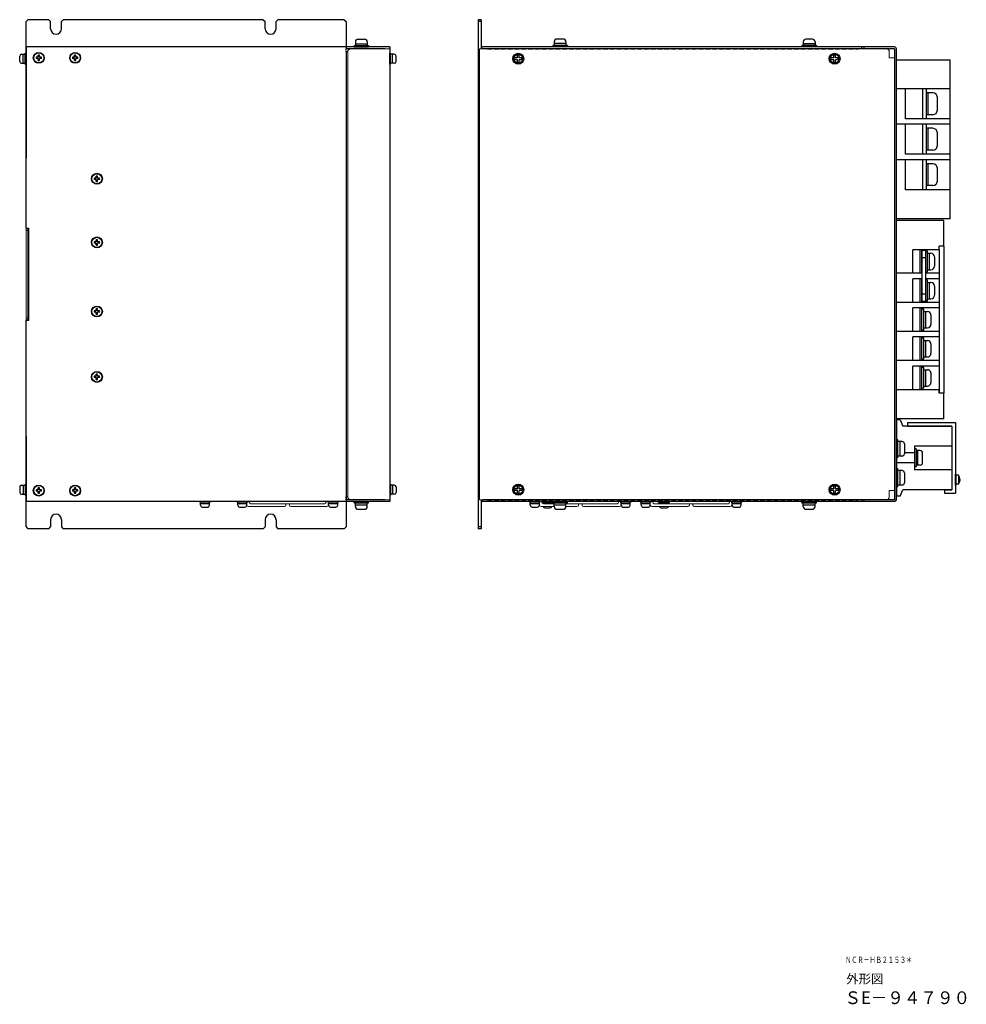
# Model space of a CAD drawing. Extents: x -274 to 825, y 1756 to 2575.
# Drawn here: x 304 to 825, y 1756 to 2297 of the extents above; entities that cross this region are included whole.
import ezdxf

# ---------------------------------------------------------------- set-up
doc = ezdxf.new("R2010")
doc.units = 0
doc.linetypes.add('DASHED', pattern=[0.75, 0.5, -0.25])
doc.linetypes.add('HIDDEN', pattern=[9.525, 6.35, -3.175])
for name, color, linetype, lineweight in [('FANｶﾞｰﾄﾞ', 7, 'CONTINUOUS', 13), ('右ｶﾊﾞｰ', 7, 'CONTINUOUS', 13), ('左ｶﾊﾞｰ', 7, 'CONTINUOUS', 13)]:
    doc.layers.add(name, color=color, linetype=linetype, lineweight=lineweight)
for name, color, linetype in [('M3×6\u3000P4', 7, 'CONTINUOUS'), ('M4×40', 7, 'CONTINUOUS'), ('M4×8\u3000P4', 7, 'CONTINUOUS'), ('M5×12\u3000P4', 7, 'CONTINUOUS'), ('OTB-811', 7, 'CONTINUOUS'), ('OUTLINE', 7, 'CONTINUOUS'), ('wakumoji', 7, 'CONTINUOUS'), ('本体板金', 7, 'CONTINUOUS'), ('本体ｶﾊﾞｰ', 7, 'CONTINUOUS'), ('端子台', 7, 'CONTINUOUS'), ('ｼｮｰﾄﾊﾞｰ', 7, 'CONTINUOUS')]:
    doc.layers.add(name, color=color, linetype=linetype)
doc.styles.get("Standard").update_dxf_attribs({"font": 'isocp.shx', "bigfont": 'bigfont.shx'})

msp = doc.modelspace()

# ---------------------------------------------------------------- linework, layer by layer
at = {"layer": 'FANｶﾞｰﾄﾞ'}
for p, q in [((430.78, 2032.32), (430.78, 2031.92)), ((431.58, 2031.12), (472.18, 2031.12)), ((450.88, 2031.12), (450.88, 2030.32)), ((452.88, 2031.12), (452.88, 2030.32)), ((472.98, 2032.32), (472.98, 2031.92)), ((591.69, 2032.32), (591.69, 2031.92)), ((592.49, 2031.12), (598.44, 2031.12)), ((604.94, 2031.12), (633.09, 2031.12)), ((611.79, 2031.12), (611.79, 2030.32)), ((613.79, 2031.12), (613.79, 2030.32)), ((633.89, 2032.32), (633.89, 2031.92)), ((652.69, 2032.32), (652.69, 2031.92)), ((653.49, 2031.12), (694.09, 2031.12)), ((672.79, 2031.12), (672.79, 2030.32)), ((674.79, 2031.12), (674.79, 2030.32)), ((694.89, 2032.32), (694.89, 2031.92)), ((450.08, 2029.52), (430.78, 2029.52)), ((472.98, 2029.52), (453.68, 2029.52)), ((598.44, 2029.52), (591.69, 2029.52)), ((610.99, 2029.52), (604.94, 2029.52)), ((633.89, 2029.52), (614.59, 2029.52)), ((671.99, 2029.52), (652.69, 2029.52)), ((694.89, 2029.52), (675.59, 2029.52))]:
    msp.add_line(p, q, dxfattribs=at)
for centre, radius, start, end in [((431.58, 2031.92), 0.8, 180, 270), ((472.18, 2031.92), 0.8, 270, 0), ((592.49, 2031.92), 0.8, 180, 270), ((633.09, 2031.92), 0.8, 270, 0), ((653.49, 2031.92), 0.8, 180, 270), ((694.09, 2031.92), 0.8, 270, 0), ((430.78, 2031.12), 1.6, 208.955, 270), ((450.08, 2030.32), 0.8, 270, 0), ((453.68, 2030.32), 0.8, 180, 270), ((472.98, 2031.12), 1.6, 270, 331.045), ((591.69, 2031.12), 1.6, 208.955, 270), ((610.99, 2030.32), 0.8, 270, 0), ((614.59, 2030.32), 0.8, 180, 270), ((633.89, 2031.12), 1.6, 270, 331.045), ((652.69, 2031.12), 1.6, 208.955, 270), ((671.99, 2030.32), 0.8, 270, 0), ((675.59, 2030.32), 0.8, 180, 270), ((694.89, 2031.12), 1.6, 270, 331.045)]:
    msp.add_arc(centre, radius, start, end, dxfattribs=at)
at = {"layer": 'M3×6\u3000P4', "linetype": 'Continuous'}
for p, q in [((304.48, 2274.32), (304.48, 2277.32)), ((305.48, 2278.32), (307.48, 2278.32)), ((306.48, 2273.32), (306.48, 2278.32)), ((307.48, 2272.82), (307.48, 2278.82)), ((307.48, 2278.82), (307.98, 2278.82)), ((307.98, 2272.82), (307.98, 2278.82)), ((507.98, 2272.82), (507.98, 2278.82)), ((508.48, 2278.82), (507.98, 2278.82)), ((508.48, 2272.82), (508.48, 2278.82)), ((510.48, 2278.32), (508.48, 2278.32)), ((509.48, 2273.32), (509.48, 2278.32)), ((511.48, 2274.32), (511.48, 2277.32)), ((305.48, 2273.32), (307.48, 2273.32)), ((307.48, 2272.82), (307.98, 2272.82)), ((508.48, 2272.82), (507.98, 2272.82)), ((510.48, 2273.32), (508.48, 2273.32)), ((307.48, 2041.82), (307.98, 2041.82)), ((307.48, 2041.82), (307.48, 2035.82)), ((307.98, 2041.82), (307.98, 2035.82)), ((508.48, 2041.82), (507.98, 2041.82)), ((507.98, 2041.82), (507.98, 2035.82)), ((508.48, 2041.82), (508.48, 2035.82)), ((304.48, 2040.32), (304.48, 2037.32)), ((305.48, 2041.32), (307.48, 2041.32)), ((305.48, 2036.32), (307.48, 2036.32)), ((306.48, 2041.32), (306.48, 2036.32)), ((510.48, 2041.32), (508.48, 2041.32)), ((510.48, 2036.32), (508.48, 2036.32)), ((509.48, 2041.32), (509.48, 2036.32)), ((511.48, 2040.32), (511.48, 2037.32)), ((307.48, 2035.82), (307.98, 2035.82)), ((508.48, 2035.82), (507.98, 2035.82))]:
    msp.add_line(p, q, dxfattribs=at)
at = {"layer": 'M3×6\u3000P4', "linetype": 'Continuous', "lineweight": -3}
for p, q in [((578.19, 2276.32), (576.76, 2276.32)), ((578.19, 2275.32), (576.76, 2275.32)), ((578.19, 2276.32), (578.19, 2277.75)), ((578.19, 2273.88), (578.19, 2275.32)), ((579.19, 2276.32), (579.19, 2277.75)), ((580.63, 2276.32), (579.19, 2276.32)), ((580.63, 2275.32), (579.19, 2275.32)), ((579.19, 2273.88), (579.19, 2275.32)), ((752.19, 2276.32), (750.76, 2276.32)), ((752.19, 2275.32), (750.76, 2275.32)), ((752.19, 2276.32), (752.19, 2277.75)), ((752.19, 2273.88), (752.19, 2275.32)), ((753.19, 2276.32), (753.19, 2277.75)), ((754.63, 2276.32), (753.19, 2276.32)), ((754.63, 2275.32), (753.19, 2275.32)), ((753.19, 2273.88), (753.19, 2275.32)), ((578.19, 2039.32), (576.76, 2039.32)), ((578.19, 2038.32), (576.76, 2038.32)), ((578.19, 2039.32), (578.19, 2040.75)), ((578.19, 2036.88), (578.19, 2038.32)), ((579.19, 2039.32), (579.19, 2040.75)), ((580.63, 2039.32), (579.19, 2039.32)), ((580.63, 2038.32), (579.19, 2038.32)), ((579.19, 2036.88), (579.19, 2038.32)), ((752.19, 2039.32), (750.76, 2039.32)), ((752.19, 2038.32), (750.76, 2038.32)), ((752.19, 2039.32), (752.19, 2040.75)), ((752.19, 2036.88), (752.19, 2038.32)), ((753.19, 2039.32), (753.19, 2040.75)), ((754.63, 2039.32), (753.19, 2039.32)), ((754.63, 2038.32), (753.19, 2038.32)), ((753.19, 2036.88), (753.19, 2038.32)), ((591.79, 2031.82), (591.79, 2032.32)), ((591.79, 2032.32), (597.79, 2032.32)), ((591.79, 2031.82), (597.69, 2031.82)), ((592.29, 2031.14), (592.29, 2031.82)), ((597.29, 2031.12), (597.29, 2031.82)), ((655.79, 2031.82), (655.79, 2032.32)), ((655.79, 2032.32), (661.79, 2032.32)), ((655.79, 2031.82), (661.79, 2031.82)), ((656.29, 2031.12), (656.29, 2031.82)), ((661.29, 2031.12), (661.29, 2031.82)), ((661.79, 2031.82), (661.79, 2032.32)), ((593.29, 2028.82), (596.29, 2028.82)), ((657.29, 2028.82), (660.29, 2028.82))]:
    msp.add_line(p, q, dxfattribs=at)
for centre, radius in [((578.69, 2275.82), 3), ((578.69, 2275.82), 2.5), ((752.69, 2275.82), 3), ((752.69, 2275.82), 2.5), ((578.69, 2038.82), 3), ((752.69, 2038.82), 3), ((578.69, 2038.82), 2.5), ((752.69, 2038.82), 2.5)]:
    msp.add_circle(centre, radius, dxfattribs=at)
at = {"layer": 'M3×6\u3000P4', "linetype": 'Continuous'}
for centre, start, end in [((305.48, 2277.32), 90, 180), ((510.48, 2277.32), 0, 90), ((305.48, 2274.32), 180, 270), ((510.48, 2274.32), 270, 0), ((305.48, 2040.32), 90, 180), ((305.48, 2037.32), 180, 270), ((510.48, 2040.32), 0, 90), ((510.48, 2037.32), 270, 0)]:
    msp.add_arc(centre, 1, start, end, dxfattribs=at)
at = {"layer": 'M3×6\u3000P4', "linetype": 'Continuous', "lineweight": -3}
for centre, radius, start, end in [((578.69, 2275.82), 2, 165.5225, 194.4775), ((578.69, 2275.82), 2, 75.5225, 104.4775), ((578.69, 2275.82), 2, 345.5225, 14.4775), ((752.69, 2275.82), 2, 165.5225, 194.4775), ((752.69, 2275.82), 2, 75.5225, 104.4775), ((752.69, 2275.82), 2, 345.5225, 14.4775), ((578.69, 2275.82), 2, 255.5225, 284.4775), ((752.69, 2275.82), 2, 255.5225, 284.4775), ((578.69, 2038.82), 2, 165.5225, 194.4775), ((578.69, 2038.82), 2, 75.5225, 104.4775), ((578.69, 2038.82), 2, 255.5225, 284.4775), ((578.69, 2038.82), 2, 345.5225, 14.4775), ((752.69, 2038.82), 2, 165.5225, 194.4775), ((752.69, 2038.82), 2, 75.5225, 104.4775), ((752.69, 2038.82), 2, 255.5225, 284.4775), ((752.69, 2038.82), 2, 345.5225, 14.4775), ((593.29, 2029.82), 1, 197.4576, 270), ((596.29, 2029.82), 1, 270, 342.5424), ((657.29, 2029.82), 1, 197.4576, 270), ((660.29, 2029.82), 1, 270, 342.5424)]:
    msp.add_arc(centre, radius, start, end, dxfattribs=at)
at = {"layer": 'M4×40', "linetype": 'Continuous', "lineweight": -3}
for p, q in [((403.38, 2032.22), (403.38, 2032.32)), ((403.38, 2032.22), (409.38, 2032.22)), ((403.88, 2030.22), (403.88, 2032.22)), ((403.88, 2031.22), (408.88, 2031.22)), ((408.88, 2030.22), (408.88, 2032.22)), ((409.38, 2032.22), (409.38, 2032.32)), ((404.88, 2029.22), (407.88, 2029.22))]:
    msp.add_line(p, q, dxfattribs=at)
at = {"layer": 'M4×40', "linetype": 'Continuous'}
for p, q in [((423.88, 2032.22), (423.88, 2032.32)), ((423.88, 2032.22), (429.88, 2032.22)), ((424.38, 2030.22), (424.38, 2032.22)), ((424.38, 2031.22), (429.38, 2031.22)), ((429.38, 2030.22), (429.38, 2032.22)), ((429.88, 2032.22), (429.88, 2032.32)), ((473.88, 2032.22), (473.88, 2032.32)), ((473.88, 2032.22), (479.88, 2032.22)), ((474.38, 2030.22), (474.38, 2032.22)), ((474.38, 2031.22), (479.38, 2031.22)), ((479.38, 2030.22), (479.38, 2032.22)), ((479.88, 2032.22), (479.88, 2032.32)), ((584.79, 2032.22), (584.79, 2032.32)), ((584.79, 2032.22), (590.79, 2032.22)), ((585.29, 2030.22), (585.29, 2032.22)), ((585.29, 2031.22), (590.29, 2031.22)), ((590.29, 2030.22), (590.29, 2032.22)), ((590.79, 2032.22), (590.79, 2032.32)), ((634.79, 2032.22), (634.79, 2032.32)), ((634.79, 2032.22), (640.79, 2032.22)), ((635.29, 2030.22), (635.29, 2032.22)), ((635.29, 2031.22), (640.29, 2031.22)), ((640.29, 2030.22), (640.29, 2032.22)), ((640.79, 2032.22), (640.79, 2032.32)), ((645.79, 2032.22), (645.79, 2032.32)), ((645.79, 2032.22), (651.79, 2032.22)), ((646.29, 2030.22), (646.29, 2032.22)), ((646.29, 2031.22), (651.29, 2031.22)), ((651.29, 2030.22), (651.29, 2032.22)), ((651.79, 2032.22), (651.79, 2032.32)), ((695.79, 2032.22), (695.79, 2032.32)), ((695.79, 2032.22), (701.79, 2032.22)), ((696.29, 2030.22), (696.29, 2032.22)), ((696.29, 2031.22), (701.29, 2031.22)), ((701.29, 2030.22), (701.29, 2032.22)), ((701.79, 2032.22), (701.79, 2032.32)), ((425.38, 2029.22), (428.38, 2029.22)), ((475.38, 2029.22), (478.38, 2029.22)), ((586.29, 2029.22), (589.29, 2029.22)), ((636.29, 2029.22), (639.29, 2029.22)), ((647.29, 2029.22), (650.29, 2029.22)), ((697.29, 2029.22), (700.29, 2029.22))]:
    msp.add_line(p, q, dxfattribs=at)
at = {"layer": 'M4×40', "lineweight": -3}
for centre, start, end in [((404.88, 2030.22), 180, 270), ((407.88, 2030.22), 270, 0)]:
    msp.add_arc(centre, 1, start, end, dxfattribs=at)
at = {"layer": 'M4×40'}
for centre, start, end in [((425.38, 2030.22), 180, 270), ((428.38, 2030.22), 270, 0), ((475.38, 2030.22), 180, 270), ((478.38, 2030.22), 270, 0), ((586.29, 2030.22), 180, 270), ((589.29, 2030.22), 270, 0), ((636.29, 2030.22), 180, 270), ((639.29, 2030.22), 270, 0), ((647.29, 2030.22), 180, 270), ((650.29, 2030.22), 270, 0), ((697.29, 2030.22), 180, 270), ((700.29, 2030.22), 270, 0)]:
    msp.add_arc(centre, 1, start, end, dxfattribs=at)
at = {"layer": 'M4×8\u3000P4', "linetype": 'Continuous', "lineweight": -3}
for p, q in [((490.63, 2286.62), (494.13, 2286.62)), ((603.44, 2286.67), (599.94, 2286.67)), ((740.44, 2286.62), (736.94, 2286.62)), ((488.38, 2283.12), (496.38, 2283.12)), ((488.38, 2283.12), (488.38, 2282.32)), ((488.38, 2282.32), (496.38, 2282.32)), ((489.13, 2285.12), (489.13, 2283.12)), ((489.13, 2284.12), (495.63, 2284.12)), ((495.63, 2285.12), (495.63, 2283.12)), ((496.38, 2283.12), (496.38, 2282.32)), ((605.69, 2283.17), (597.69, 2283.17)), ((597.69, 2283.17), (597.69, 2282.37)), ((605.69, 2282.37), (597.69, 2282.37)), ((598.44, 2285.17), (598.44, 2283.17)), ((604.94, 2284.17), (598.44, 2284.17)), ((604.94, 2285.17), (604.94, 2283.17)), ((605.69, 2283.17), (605.69, 2282.37)), ((742.69, 2283.12), (734.69, 2283.12)), ((734.69, 2283.12), (734.69, 2282.32)), ((742.69, 2282.32), (734.69, 2282.32)), ((735.44, 2285.12), (735.44, 2283.12)), ((741.94, 2284.12), (735.44, 2284.12)), ((741.94, 2285.12), (741.94, 2283.12)), ((742.69, 2283.12), (742.69, 2282.32)), ((488.38, 2032.32), (496.38, 2032.32)), ((488.38, 2031.52), (488.38, 2032.32)), ((488.38, 2031.52), (496.38, 2031.52)), ((489.13, 2029.52), (489.13, 2031.52)), ((495.63, 2029.52), (495.63, 2031.52)), ((496.38, 2031.52), (496.38, 2032.32)), ((597.69, 2032.32), (605.69, 2032.32)), ((597.69, 2031.52), (597.69, 2032.32)), ((597.69, 2031.52), (605.69, 2031.52)), ((598.44, 2029.52), (598.44, 2031.52)), ((604.94, 2029.52), (604.94, 2031.52)), ((605.69, 2031.52), (605.69, 2032.32)), ((734.69, 2032.32), (742.69, 2032.32)), ((734.69, 2031.52), (734.69, 2032.32)), ((734.69, 2031.52), (742.69, 2031.52)), ((735.44, 2029.52), (735.44, 2031.52)), ((741.94, 2029.52), (741.94, 2031.52)), ((742.69, 2031.52), (742.69, 2032.32)), ((489.13, 2030.52), (495.63, 2030.52)), ((490.63, 2028.02), (494.13, 2028.02)), ((598.44, 2030.52), (604.94, 2030.52)), ((599.94, 2028.02), (603.44, 2028.02)), ((735.44, 2030.52), (741.94, 2030.52)), ((736.94, 2028.02), (740.44, 2028.02))]:
    msp.add_line(p, q, dxfattribs=at)
at = {"layer": 'M4×8\u3000P4'}
for p, q in [((314.6, 2276.69), (313.53, 2276.69)), ((314.6, 2275.94), (313.53, 2275.94)), ((314.6, 2276.69), (314.6, 2277.77)), ((314.6, 2274.86), (314.6, 2275.94)), ((315.35, 2276.69), (315.35, 2277.77)), ((316.43, 2276.69), (315.35, 2276.69)), ((316.43, 2275.94), (315.35, 2275.94)), ((315.35, 2274.86), (315.35, 2275.94)), ((334.6, 2276.69), (333.53, 2276.69)), ((334.6, 2275.94), (333.53, 2275.94)), ((334.6, 2276.69), (334.6, 2277.77)), ((334.6, 2274.86), (334.6, 2275.94)), ((335.35, 2276.69), (335.35, 2277.77)), ((336.43, 2276.69), (335.35, 2276.69)), ((336.43, 2275.94), (335.35, 2275.94)), ((335.35, 2274.86), (335.35, 2275.94)), ((346.6, 2210.19), (345.53, 2210.19)), ((346.6, 2210.19), (346.6, 2211.27)), ((347.35, 2210.19), (347.35, 2211.27)), ((348.43, 2210.19), (347.35, 2210.19)), ((346.6, 2209.44), (345.53, 2209.44)), ((346.6, 2208.36), (346.6, 2209.44)), ((348.43, 2209.44), (347.35, 2209.44)), ((347.35, 2208.36), (347.35, 2209.44)), ((346.6, 2175.19), (345.53, 2175.19)), ((346.6, 2174.44), (345.53, 2174.44)), ((346.6, 2175.19), (346.6, 2176.27)), ((346.6, 2173.36), (346.6, 2174.44)), ((347.35, 2175.19), (347.35, 2176.27)), ((348.43, 2175.19), (347.35, 2175.19)), ((348.43, 2174.44), (347.35, 2174.44)), ((347.35, 2173.36), (347.35, 2174.44)), ((346.6, 2137.19), (345.53, 2137.19)), ((346.6, 2136.44), (345.53, 2136.44)), ((346.6, 2137.19), (346.6, 2138.27)), ((346.6, 2135.36), (346.6, 2136.44)), ((347.35, 2137.19), (347.35, 2138.27)), ((348.43, 2137.19), (347.35, 2137.19)), ((348.43, 2136.44), (347.35, 2136.44)), ((347.35, 2135.36), (347.35, 2136.44)), ((346.6, 2101.19), (345.53, 2101.19)), ((346.6, 2101.19), (346.6, 2102.27)), ((347.35, 2101.19), (347.35, 2102.27)), ((348.43, 2101.19), (347.35, 2101.19)), ((346.6, 2100.44), (345.53, 2100.44)), ((346.6, 2099.36), (346.6, 2100.44)), ((348.43, 2100.44), (347.35, 2100.44)), ((347.35, 2099.36), (347.35, 2100.44)), ((314.6, 2038.69), (313.53, 2038.69)), ((314.6, 2037.94), (313.53, 2037.94)), ((314.6, 2038.69), (314.6, 2039.77)), ((314.6, 2036.86), (314.6, 2037.94)), ((315.35, 2038.69), (315.35, 2039.77)), ((316.43, 2038.69), (315.35, 2038.69)), ((316.43, 2037.94), (315.35, 2037.94)), ((315.35, 2036.86), (315.35, 2037.94)), ((334.6, 2038.69), (333.53, 2038.69)), ((334.6, 2037.94), (333.53, 2037.94)), ((334.6, 2038.69), (334.6, 2039.77)), ((334.6, 2036.86), (334.6, 2037.94)), ((335.35, 2038.69), (335.35, 2039.77)), ((336.43, 2038.69), (335.35, 2038.69)), ((336.43, 2037.94), (335.35, 2037.94)), ((335.35, 2036.86), (335.35, 2037.94))]:
    msp.add_line(p, q, dxfattribs=at)
for centre in [(314.98, 2276.32), (334.98, 2276.32), (346.98, 2209.82), (346.98, 2174.82), (346.98, 2136.82), (346.98, 2100.82), (314.98, 2038.32), (334.98, 2038.32)]:
    msp.add_circle(centre, 2.8, dxfattribs=at)
at = {"layer": 'M4×8\u3000P4', "lineweight": -3}
for centre, start, end in [((490.63, 2285.12), 90, 180), ((494.13, 2285.12), 0, 90), ((599.94, 2285.17), 90, 180), ((603.44, 2285.17), 0, 90), ((736.94, 2285.12), 90, 180), ((740.44, 2285.12), 0, 90), ((490.63, 2029.52), 180, 270), ((494.13, 2029.52), 270, 0), ((599.94, 2029.52), 180, 270), ((603.44, 2029.52), 270, 0), ((736.94, 2029.52), 180, 270), ((740.44, 2029.52), 270, 0)]:
    msp.add_arc(centre, 1.5, start, end, dxfattribs=at)
at = {"layer": 'M4×8\u3000P4'}
for centre, start, end in [((314.98, 2276.32), 165.5225, 194.4775), ((314.98, 2276.32), 75.5225, 104.4775), ((314.98, 2276.32), 255.5225, 284.4775), ((314.98, 2276.32), 345.5225, 14.4775), ((334.98, 2276.32), 165.5225, 194.4775), ((334.98, 2276.32), 75.5225, 104.4775), ((334.98, 2276.32), 255.5225, 284.4775), ((334.98, 2276.32), 345.5225, 14.4775), ((346.98, 2209.82), 165.5225, 194.4775), ((346.98, 2209.82), 75.5225, 104.4775), ((346.98, 2209.82), 345.5225, 14.4775), ((346.98, 2209.82), 255.5225, 284.4775), ((346.98, 2174.82), 165.5225, 194.4775), ((346.98, 2174.82), 75.5225, 104.4775), ((346.98, 2174.82), 255.5225, 284.4775), ((346.98, 2174.82), 345.5225, 14.4775), ((346.98, 2136.82), 165.5225, 194.4775), ((346.98, 2136.82), 75.5225, 104.4775), ((346.98, 2136.82), 255.5225, 284.4775), ((346.98, 2136.82), 345.5225, 14.4775), ((346.98, 2100.82), 165.5225, 194.4775), ((346.98, 2100.82), 75.5225, 104.4775), ((346.98, 2100.82), 345.5225, 14.4775), ((346.98, 2100.82), 255.5225, 284.4775), ((314.98, 2038.32), 165.5225, 194.4775), ((314.98, 2038.32), 75.5225, 104.4775), ((314.98, 2038.32), 255.5225, 284.4775), ((314.98, 2038.32), 345.5225, 14.4775), ((334.98, 2038.32), 165.5225, 194.4775), ((334.98, 2038.32), 75.5225, 104.4775), ((334.98, 2038.32), 255.5225, 284.4775), ((334.98, 2038.32), 345.5225, 14.4775)]:
    msp.add_arc(centre, 1.5, start, end, dxfattribs=at)
at = {"layer": 'M5×12\u3000P4'}
for p, q in [((786.69, 2056.32), (786.69, 2066.32)), ((787.49, 2066.32), (786.69, 2066.32)), ((787.49, 2056.32), (787.49, 2066.32)), ((789.79, 2065.32), (787.49, 2065.32)), ((788.49, 2065.32), (788.49, 2057.32)), ((791.09, 2064.02), (791.09, 2058.62)), ((796.69, 2061.32), (796.69, 2051.32)), ((797.49, 2061.32), (796.69, 2061.32)), ((797.49, 2061.32), (797.49, 2051.32)), ((799.79, 2060.32), (797.49, 2060.32)), ((798.49, 2052.32), (798.49, 2060.32)), ((801.09, 2053.62), (801.09, 2059.02)), ((787.49, 2056.32), (786.69, 2056.32)), ((789.79, 2057.32), (787.49, 2057.32)), ((786.69, 2040.32), (786.69, 2050.32)), ((787.49, 2050.32), (786.69, 2050.32)), ((787.49, 2040.32), (787.49, 2050.32)), ((789.79, 2049.32), (787.49, 2049.32)), ((788.49, 2049.32), (788.49, 2041.32)), ((791.09, 2048.02), (791.09, 2042.62)), ((797.49, 2051.32), (796.69, 2051.32)), ((799.79, 2052.32), (797.49, 2052.32)), ((787.49, 2040.32), (786.69, 2040.32)), ((789.79, 2041.32), (787.49, 2041.32))]:
    msp.add_line(p, q, dxfattribs=at)
for centre, start, end in [((789.79, 2064.02), 0, 90), ((789.79, 2058.62), 270, 0), ((799.79, 2059.02), 0, 90), ((799.79, 2053.62), 270, 0), ((789.79, 2048.02), 0, 90), ((789.79, 2042.62), 270, 0)]:
    msp.add_arc(centre, 1.3, start, end, dxfattribs=at)
at = {"layer": 'OTB-811'}
for p, q in [((786.69, 2187.82), (786.69, 2275.32)), ((786.69, 2275.32), (816.19, 2275.32)), ((816.19, 2259.32), (816.19, 2275.32)), ((816.19, 2259.32), (786.69, 2259.32)), ((791.69, 2242.82), (791.69, 2259.32)), ((801.19, 2242.82), (801.19, 2259.32)), ((803.19, 2242.82), (803.19, 2259.32)), ((816.19, 2203.82), (816.19, 2259.32)), ((806.69, 2257.07), (803.19, 2257.07)), ((804.19, 2245.07), (804.19, 2257.07)), ((809.19, 2247.57), (809.19, 2254.57)), ((816.19, 2242.82), (791.69, 2242.82)), ((806.69, 2245.07), (803.19, 2245.07)), ((816.19, 2239.82), (816.19, 2242.82)), ((816.19, 2239.82), (786.69, 2239.82)), ((791.69, 2223.32), (791.69, 2239.82)), ((801.19, 2223.32), (801.19, 2239.82)), ((803.19, 2223.32), (803.19, 2239.82)), ((806.69, 2237.57), (803.19, 2237.57)), ((804.19, 2225.57), (804.19, 2237.57)), ((809.19, 2228.07), (809.19, 2235.07)), ((816.19, 2220.32), (786.69, 2220.32)), ((816.19, 2223.32), (791.69, 2223.32)), ((791.69, 2203.82), (791.69, 2220.32)), ((801.19, 2203.82), (801.19, 2220.32)), ((806.69, 2225.57), (803.19, 2225.57)), ((803.19, 2203.82), (803.19, 2220.32)), ((816.19, 2220.32), (816.19, 2223.32)), ((806.69, 2218.07), (803.19, 2218.07)), ((804.19, 2206.07), (804.19, 2218.07)), ((809.19, 2208.57), (809.19, 2215.57)), ((806.69, 2206.07), (803.19, 2206.07)), ((816.19, 2203.82), (791.69, 2203.82)), ((816.19, 2187.82), (816.19, 2203.82)), ((816.19, 2187.82), (786.69, 2187.82)), ((788.69, 2077.32), (786.69, 2077.32)), ((786.69, 2077.32), (786.69, 2035.32)), ((788.69, 2077.32), (790.19, 2073.82)), ((817.19, 2073.82), (790.19, 2073.82)), ((817.19, 2073.82), (817.19, 2038.82)), ((796.69, 2059.07), (791.09, 2059.07)), ((796.69, 2062.82), (796.69, 2049.82)), ((817.19, 2062.82), (796.69, 2062.82)), ((796.69, 2053.57), (786.69, 2053.57)), ((817.19, 2049.82), (796.69, 2049.82)), ((819.59, 2047.32), (819.19, 2047.32)), ((819.19, 2041.32), (819.19, 2047.32)), ((819.59, 2041.32), (819.59, 2047.32)), ((820.79, 2046.82), (819.59, 2046.82)), ((820.79, 2041.82), (819.59, 2041.82)), ((820.79, 2046.82), (820.79, 2041.82)), ((788.69, 2035.32), (790.19, 2038.82)), ((817.19, 2038.82), (790.19, 2038.82)), ((819.59, 2041.32), (819.19, 2041.32)), ((788.69, 2035.32), (786.69, 2035.32))]:
    msp.add_line(p, q, dxfattribs=at)
for centre, radius, start, end in [((806.69, 2254.57), 2.5, 0, 90), ((806.69, 2247.57), 2.5, 270, 0), ((806.69, 2235.07), 2.5, 0, 90), ((806.69, 2228.07), 2.5, 270, 0), ((806.69, 2215.57), 2.5, 0, 90), ((806.69, 2208.57), 2.5, 270, 0), ((817.77, 2044.32), 3.92, 320.4022, 39.5978)]:
    msp.add_arc(centre, radius, start, end, dxfattribs=at)
at = {"layer": 'OUTLINE'}
for p, q in [((792.69, 2075.82), (792.69, 2073.82)), ((792.69, 2075.82), (819.19, 2075.82)), ((819.19, 2075.82), (819.19, 2036.82)), ((792.69, 2073.82), (817.19, 2073.82)), ((817.19, 2073.82), (817.19, 2038.82)), ((813.19, 2038.82), (813.19, 2036.82)), ((813.19, 2038.82), (817.19, 2038.82)), ((813.19, 2036.82), (819.19, 2036.82))]:
    msp.add_line(p, q, dxfattribs=at)
at = {"layer": '右ｶﾊﾞｰ'}
for p, q in [((307.98, 2132.02), (307.98, 2182.62)), ((308.98, 2132.02), (308.98, 2182.62)), ((308.98, 2182.32), (307.98, 2182.32)), ((308.98, 2181.32), (307.98, 2181.32)), ((308.98, 2133.32), (307.98, 2133.32)), ((308.98, 2132.32), (307.98, 2132.32))]:
    msp.add_line(p, q, dxfattribs=at)
at = {"layer": '左ｶﾊﾞｰ'}
for p, q in [((484.98, 2280.32), (485.98, 2281.32)), ((484.98, 2034.32), (484.98, 2280.32)), ((507.98, 2281.32), (485.98, 2281.32)), ((507.98, 2033.32), (507.98, 2281.32)), ((781.69, 2281.32), (557.29, 2281.32)), ((557.29, 2281.32), (557.29, 2033.32)), ((781.69, 2281.32), (782.69, 2280.32)), ((782.69, 2276.32), (782.69, 2280.32)), ((785.69, 2276.32), (782.69, 2276.32)), ((785.69, 2038.32), (785.69, 2276.32)), ((785.69, 2038.32), (782.69, 2038.32)), ((782.69, 2038.32), (782.69, 2034.32)), ((484.98, 2034.32), (485.98, 2033.32)), ((507.98, 2033.32), (485.98, 2033.32)), ((781.69, 2033.32), (557.29, 2033.32)), ((781.69, 2033.32), (782.69, 2034.32))]:
    msp.add_line(p, q, dxfattribs=at)
at = {"layer": '本体板金'}
for p, q in [((308.98, 2297.32), (307.98, 2296.32)), ((307.98, 2182.62), (307.98, 2296.32)), ((320.48, 2297.32), (308.98, 2297.32)), ((320.48, 2297.32), (321.48, 2296.32)), ((321.48, 2292.32), (321.48, 2296.32)), ((328.48, 2297.32), (327.48, 2296.32)), ((327.48, 2292.32), (327.48, 2296.32)), ((438.48, 2297.32), (328.48, 2297.32)), ((438.48, 2297.32), (439.48, 2296.32)), ((439.48, 2292.32), (439.48, 2296.32)), ((445.48, 2296.32), (446.48, 2297.32)), ((445.48, 2292.32), (445.48, 2296.32)), ((482.98, 2297.32), (446.48, 2297.32)), ((482.98, 2297.32), (483.98, 2296.32)), ((483.98, 2296.32), (483.98, 2281.32)), ((556.69, 2297.32), (556.69, 2017.32)), ((558.29, 2297.32), (556.69, 2297.32)), ((558.29, 2296.32), (556.69, 2296.32)), ((558.29, 2297.32), (558.29, 2281.32)), ((505.38, 2281.32), (483.98, 2281.32)), ((781.69, 2281.32), (561.69, 2281.32)), ((484.98, 2279.72), (483.98, 2279.72)), ((483.98, 2279.72), (483.98, 2018.32)), ((307.98, 2182.62), (309.48, 2182.62)), ((309.48, 2132.02), (309.48, 2182.62)), ((307.98, 2018.32), (307.98, 2132.02)), ((307.98, 2132.02), (309.48, 2132.02)), ((785.69, 2078.32), (785.69, 2034.92)), ((484.98, 2034.92), (483.98, 2034.92)), ((505.38, 2033.32), (483.98, 2033.32)), ((558.29, 2033.32), (558.29, 2017.32)), ((781.69, 2033.32), (561.69, 2033.32)), ((321.48, 2022.32), (321.48, 2018.32)), ((327.48, 2022.32), (327.48, 2018.32)), ((439.48, 2022.32), (439.48, 2018.32)), ((445.48, 2022.32), (445.48, 2018.32)), ((307.98, 2018.32), (308.98, 2017.32)), ((320.48, 2017.32), (308.98, 2017.32)), ((320.48, 2017.32), (321.48, 2018.32)), ((327.48, 2018.32), (328.48, 2017.32)), ((438.48, 2017.32), (328.48, 2017.32)), ((439.48, 2018.32), (438.48, 2017.32)), ((445.48, 2018.32), (446.48, 2017.32)), ((482.98, 2017.32), (446.48, 2017.32)), ((482.98, 2017.32), (483.98, 2018.32)), ((558.29, 2018.32), (556.69, 2018.32)), ((558.29, 2017.32), (556.69, 2017.32))]:
    msp.add_line(p, q, dxfattribs=at)
at = {"layer": '本体板金', "linetype": 'HIDDEN', "ltscale": 0.1}
for p, q in [((483.98, 2279.72), (483.98, 2281.32)), ((483.98, 2033.32), (483.98, 2034.92))]:
    msp.add_line(p, q, dxfattribs=at)
at = {"layer": '本体板金'}
for centre in [(314.98, 2276.32), (334.98, 2276.32), (346.98, 2209.82), (346.98, 2174.82), (346.98, 2136.82), (346.98, 2100.82), (314.98, 2038.32), (334.98, 2038.32)]:
    msp.add_circle(centre, 3, dxfattribs=at)
for centre, start, end in [((324.48, 2292.32), 180, 0), ((442.48, 2292.32), 180, 0), ((324.48, 2022.32), 0, 180), ((442.48, 2022.32), 0, 180)]:
    msp.add_arc(centre, 3, start, end, dxfattribs=at)
at = {"layer": '本体ｶﾊﾞｰ'}
for p, q in [((307.98, 2282.32), (307.98, 2221.32)), ((507.98, 2282.32), (307.98, 2282.32)), ((507.98, 2282.32), (507.98, 2032.32)), ((785.69, 2282.32), (559.29, 2282.32)), ((561.69, 2281.32), (559.29, 2281.32)), ((785.69, 2281.32), (765.69, 2281.32)), ((767.69, 2281.32), (767.69, 2282.32)), ((768.69, 2282.32), (768.69, 2281.32)), ((785.69, 2281.32), (785.69, 2033.32)), ((786.69, 2033.32), (786.69, 2281.32)), ((307.98, 2068.32), (307.98, 2032.32)), ((307.98, 2043.32), (307.98, 2032.32)), ((507.98, 2032.32), (307.98, 2032.32)), ((561.69, 2033.32), (559.29, 2033.32)), ((785.69, 2032.32), (559.29, 2032.32)), ((785.69, 2033.32), (765.69, 2033.32)), ((767.69, 2033.32), (767.69, 2032.32)), ((768.69, 2033.32), (768.69, 2032.32))]:
    msp.add_line(p, q, dxfattribs=at)
at = {"layer": '本体ｶﾊﾞｰ', "linetype": 'DASHED', "ltscale": 5}
for p, q in [((561.69, 2281.32), (765.69, 2281.32)), ((561.69, 2033.32), (765.69, 2033.32))]:
    msp.add_line(p, q, dxfattribs=at)
at = {"layer": '本体ｶﾊﾞｰ'}
for centre, start, end in [((559.29, 2281.32), 90, 180), ((785.69, 2281.32), 0, 90), ((559.29, 2033.32), 180, 270), ((785.69, 2033.32), 270, 0)]:
    msp.add_arc(centre, 1, start, end, dxfattribs=at)
at = {"layer": '端子台'}
for p, q in [((812.69, 2186.82), (786.69, 2186.82)), ((786.69, 2157.82), (786.69, 2186.82)), ((812.69, 2172.82), (812.69, 2186.82)), ((810.19, 2170.82), (810.19, 2172.82)), ((812.69, 2172.82), (810.19, 2172.82)), ((812.69, 2172.82), (812.69, 2091.82)), ((795.69, 2157.82), (795.69, 2170.82)), ((810.19, 2170.82), (795.69, 2170.82)), ((799.69, 2157.82), (799.69, 2170.82)), ((799.69, 2157.82), (799.69, 2170.82)), ((800.69, 2157.82), (800.69, 2170.82)), ((800.69, 2157.82), (800.69, 2170.82)), ((803.69, 2170.07), (802.69, 2170.07)), ((803.69, 2158.57), (803.69, 2170.07)), ((803.69, 2158.57), (803.69, 2170.07)), ((803.69, 2168.82), (805.69, 2168.82)), ((804.69, 2168.82), (804.69, 2159.82)), ((807.69, 2166.82), (807.69, 2161.82)), ((810.19, 2170.82), (810.19, 2093.82)), ((786.69, 2109.82), (786.69, 2157.82)), ((800.69, 2157.82), (786.69, 2157.82)), ((803.69, 2158.57), (802.69, 2158.57)), ((810.19, 2157.82), (802.69, 2157.82)), ((803.69, 2159.82), (805.69, 2159.82)), ((800.69, 2154.82), (795.69, 2154.82)), ((795.69, 2141.82), (795.69, 2154.82)), ((799.69, 2141.82), (799.69, 2154.82)), ((799.69, 2141.82), (799.69, 2154.82)), ((800.69, 2141.82), (800.69, 2154.82)), ((800.69, 2141.82), (800.69, 2154.82)), ((810.19, 2154.82), (802.69, 2154.82)), ((803.69, 2154.07), (802.69, 2154.07)), ((803.69, 2142.57), (803.69, 2154.07)), ((803.69, 2142.57), (803.69, 2154.07)), ((803.69, 2152.82), (805.69, 2152.82)), ((804.69, 2152.82), (804.69, 2143.82)), ((807.69, 2150.82), (807.69, 2145.82)), ((810.19, 2141.82), (786.69, 2141.82)), ((803.69, 2142.57), (802.69, 2142.57)), ((803.69, 2143.82), (805.69, 2143.82)), ((810.19, 2138.82), (795.69, 2138.82)), ((795.69, 2125.82), (795.69, 2138.82)), ((799.69, 2125.82), (799.69, 2138.82)), ((799.69, 2125.82), (799.69, 2138.82)), ((800.69, 2125.82), (800.69, 2138.82)), ((800.69, 2125.82), (800.69, 2138.82)), ((801.69, 2138.07), (800.69, 2138.07)), ((801.69, 2126.57), (801.69, 2138.07)), ((801.69, 2126.57), (801.69, 2138.07)), ((801.69, 2136.82), (803.69, 2136.82)), ((802.69, 2136.82), (802.69, 2127.82)), ((805.69, 2134.82), (805.69, 2129.82)), ((810.19, 2125.82), (786.69, 2125.82)), ((801.69, 2126.57), (800.69, 2126.57)), ((801.69, 2127.82), (803.69, 2127.82)), ((810.19, 2122.82), (795.69, 2122.82)), ((795.69, 2109.82), (795.69, 2122.82)), ((799.69, 2109.82), (799.69, 2122.82)), ((799.69, 2109.82), (799.69, 2122.82)), ((800.69, 2109.82), (800.69, 2122.82)), ((800.69, 2109.82), (800.69, 2122.82)), ((801.69, 2122.07), (800.69, 2122.07)), ((801.69, 2110.57), (801.69, 2122.07)), ((801.69, 2110.57), (801.69, 2122.07)), ((801.69, 2120.82), (803.69, 2120.82)), ((802.69, 2120.82), (802.69, 2111.82)), ((805.69, 2118.82), (805.69, 2113.82)), ((786.69, 2077.82), (786.69, 2109.82)), ((810.19, 2109.82), (786.69, 2109.82)), ((810.19, 2106.82), (795.69, 2106.82)), ((795.69, 2093.82), (795.69, 2106.82)), ((799.69, 2093.82), (799.69, 2106.82)), ((799.69, 2093.82), (799.69, 2106.82)), ((801.69, 2110.57), (800.69, 2110.57)), ((800.69, 2093.82), (800.69, 2106.82)), ((800.69, 2093.82), (800.69, 2106.82)), ((801.69, 2111.82), (803.69, 2111.82)), ((801.69, 2106.07), (800.69, 2106.07)), ((801.69, 2094.57), (801.69, 2106.07)), ((801.69, 2094.57), (801.69, 2106.07)), ((801.69, 2104.82), (803.69, 2104.82)), ((802.69, 2104.82), (802.69, 2095.82)), ((805.69, 2102.82), (805.69, 2097.82)), ((801.69, 2095.82), (803.69, 2095.82)), ((810.19, 2093.82), (786.69, 2093.82)), ((801.69, 2094.57), (800.69, 2094.57)), ((810.19, 2093.82), (810.19, 2091.82)), ((810.19, 2091.82), (810.19, 2093.82)), ((812.69, 2091.82), (810.19, 2091.82)), ((812.69, 2077.82), (812.69, 2091.82)), ((812.69, 2077.82), (786.69, 2077.82))]:
    msp.add_line(p, q, dxfattribs=at)
for centre, start, end in [((805.69, 2166.82), 0, 90), ((805.69, 2161.82), 270, 0), ((805.69, 2150.82), 0, 90), ((805.69, 2145.82), 270, 0), ((803.69, 2134.82), 0, 90), ((803.69, 2129.82), 270, 0), ((803.69, 2118.82), 0, 90), ((803.69, 2113.82), 270, 0), ((803.69, 2102.82), 0, 90), ((803.69, 2097.82), 270, 0)]:
    msp.add_arc(centre, 2, start, end, dxfattribs=at)
at = {"layer": 'ｼｮｰﾄﾊﾞｰ'}
for p, q in [((802.69, 2170.32), (800.69, 2170.32)), ((800.69, 2170.32), (800.69, 2142.32)), ((802.69, 2166.32), (800.69, 2166.32)), ((802.69, 2170.32), (802.69, 2142.32)), ((802.69, 2146.32), (800.69, 2146.32)), ((802.69, 2142.32), (800.69, 2142.32))]:
    msp.add_line(p, q, dxfattribs=at)

# ---------------------------------------------------------------- texts
at = {"layer": 'wakumoji', "linetype": 'Continuous'}
for s, height, width, p in [('ＮＣＲ－ＨＢ２１５３＊', 3.5, 0.7, (758.56, 1778.5)), ('ＳE－９４７９０', 7, 0.953, (758.14, 1755.9))]:
    msp.add_text(s, height=height, dxfattribs=dict(at, width=width)).set_placement(p)
msp.add_text('外形図', height=5, dxfattribs=at).set_placement((759.07, 1767.26))

doc.saveas('drawing.dxf')
